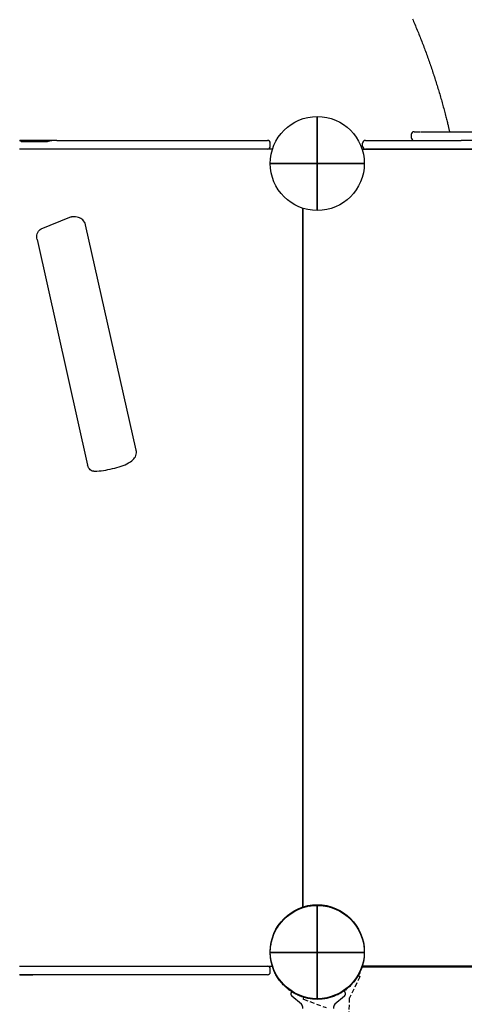
# Model space of a CAD drawing. Extents: x 3098 to 19033, y 8764 to 20928.
# Drawn here: x 8433 to 9048, y 15823 to 17185 of the extents above; entities that cross this region are included whole.
import ezdxf

# ---------------------------------------------------------------- set-up
doc = ezdxf.new("R2010")
doc.units = 0
doc.linetypes.add('HIDDEN', pattern=[9.525, 6.35, -3.175])
doc.layers.add('COLOUR', color=7, linetype='Continuous')
doc.layers.add('LAYER01', color=7, linetype='Continuous')

# ---------------------------------------------------------------- blocks, each defined once
blk = doc.blocks.new('CROSS')
at = {"layer": 'COLOUR', "color": 0, "linetype": 'Continuous'}
for p, q in [((0, -12.7), (0, 12.7)), ((0, 12.7), (0, -12.7)), ((-12.7, 0), (12.7, 0)), ((12.7, 0), (-12.7, 0))]:
    blk.add_line(p, q, dxfattribs=at)

msp = doc.modelspace()

# ---------------------------------------------------------------- linework, layer by layer
at = {"layer": 'LAYER01', "color": 7, "linetype": 'Continuous'}
for p, q in [((8974.6, 17025.7), (8974.6, 17021.7)), ((8978.6, 17029.7), (8987.4, 17029.7)), ((8988.2, 17029.7), (9042.6, 17029.7)), ((9042.6, 17029.7), (9046, 17029.7)), ((9046, 17029.7), (9129.6, 17029.7)), ((8433.1, 17017.7), (8451.7, 17017.7)), ((8471.4, 17015.7), (8435.5, 17015.7)), ((8484.6, 17017.7), (8451.7, 17017.7)), ((8484.6, 17017.7), (8769.7, 17017.7)), ((8769.7, 17017.7), (8775.8, 17017.7)), ((8779.8, 17009.7), (8779.8, 17013.7)), ((8907.3, 17009.7), (8907.3, 17013.7)), ((8911.3, 17017.7), (9043.8, 17017.7)), ((9046, 17017.7), (9043.8, 17017.7)), ((9129.6, 17017.7), (9046, 17017.7)), ((8783, 17005.7), (8433.1, 17005.7)), ((8775.8, 17005.7), (8769.7, 17005.7)), ((8906.7, 17005.7), (9873, 17005.7)), ((9868.3, 17005.7), (8911.3, 17005.7)), ((8824.8, 16923.9), (8824.8, 15957.6)), ((8824.9, 15956.7), (8824.9, 16923.9)), ((8463.3, 16895.3), (8502.6, 16911.7)), ((8594.4, 16589.1), (8524.5, 16900.8)), ((8457.4, 16880.4), (8527.3, 16568.6)), ((8433.1, 15875.7), (8783, 15875.7)), ((8451.7, 15863.7), (8433.1, 15863.7)), ((8484.6, 15863.7), (8451.7, 15863.7)), ((8769.7, 15863.7), (8484.6, 15863.7)), ((8775.8, 15863.7), (8769.7, 15863.7)), ((8779.8, 15867.7), (8779.8, 15871.7)), ((8906.7, 15874.8), (9873, 15874.8)), ((9867.8, 15875.7), (8907, 15875.7)), ((8909.8, 15874.8), (8910.6, 15874.8)), ((8809.1, 15840.1), (8808.9, 15839.9)), ((8883.1, 15839.9), (8882.9, 15840.1))]:
    msp.add_line(p, q, dxfattribs=at)
at = {"layer": 'LAYER01', "linetype": 'HIDDEN'}
for p, q in [((8903.6, 15861), (8888.8, 15831)), ((8901.3, 15863.2), (8904, 15861)), ((8825.7, 15833.1), (8825.3, 15829.6)), ((8825.6, 15829.9), (8856.9, 15818.4)), ((8889, 15831.8), (8888.4, 15811.2))]:
    msp.add_line(p, q, dxfattribs=at)
at = {"layer": 'LAYER01'}
for p, q in [((8822.8, 15822.9), (8809.5, 15834.2)), ((8882.5, 15834.2), (8869.2, 15822.9))]:
    msp.add_line(p, q, dxfattribs=at)
at = {"layer": 'LAYER01', "color": 7, "linetype": 'Continuous'}
for points in [[(8976.3, 17186), (8977.1, 17184.1), (8978, 17182.1), (8978.8, 17180.1), (8979.6, 17178.2), (8980.4, 17176.2), (8981.2, 17174.3), (8982.1, 17172.3), (8982.9, 17170.3), (8983.7, 17168.4), (8984.5, 17166.4), (8985.2, 17164.4), (8986, 17162.5), (8986.8, 17160.5), (8987.6, 17158.6), (8988.4, 17156.6), (8989.1, 17154.6), (8989.9, 17152.7), (8990.6, 17150.7), (8991.4, 17148.7), (8992.1, 17146.8), (8992.9, 17144.8), (8993.6, 17142.8), (8994.3, 17140.9), (8995.1, 17138.9), (8995.8, 17136.9), (8996.5, 17135), (8997.2, 17133), (8997.9, 17131), (8998.6, 17129), (8999.3, 17127.1), (9000, 17125.1), (9000.7, 17123.1), (9001.4, 17121.2), (9002.1, 17119.2), (9002.7, 17117.2), (9003.4, 17115.3), (9004.1, 17113.3), (9004.7, 17111.3), (9005.4, 17109.3), (9006, 17107.4), (9006.7, 17105.4), (9007.3, 17103.4), (9007.9, 17101.4), (9008.6, 17099.5), (9009.2, 17097.5), (9009.8, 17095.5), (9010.4, 17093.6), (9011, 17091.6), (9011.6, 17089.6), (9012.2, 17087.6), (9012.8, 17085.6), (9013.4, 17083.7), (9014, 17081.7), (9014.6, 17079.7), (9015.2, 17077.7), (9015.7, 17075.8), (9016.3, 17073.8), (9016.9, 17071.8), (9017.4, 17069.8), (9018, 17067.9), (9018.5, 17065.9), (9019, 17063.9), (9019.6, 17061.9), (9020.1, 17060), (9020.6, 17058), (9021.1, 17056.1), (9021.6, 17054.2), (9022.1, 17052.3), (9022.6, 17050.5), (9023, 17048.8), (9023.4, 17047.1), (9023.8, 17045.5), (9024.2, 17044), (9024.6, 17042.6), (9024.9, 17041.2), (9025.2, 17039.8), (9025.5, 17038.6), (9025.8, 17037.4), (9026.1, 17036.3), (9026.3, 17035.2), (9026.6, 17034.2), (9026.8, 17033.3), (9027, 17032.4), (9027.2, 17031.5), (9027.4, 17030.6), (9027.6, 17029.7)], [(8451.7, 17017.7), (8443.9, 17017.7), (8433.8, 17017.6)], [(8502.6, 16911.7), (8504.1, 16912.2), (8505.1, 16912.2)], [(8524.5, 16900.8), (8524.4, 16901.2), (8523.8, 16903.1), (8522.9, 16904.8), (8521.8, 16906.4), (8520.5, 16907.7), (8519.2, 16908.8), (8517.8, 16909.7), (8516.2, 16910.4), (8514.6, 16911), (8512.8, 16911.5), (8510.7, 16911.9), (8508.1, 16912.2), (8505.1, 16912.2)], [(8457.4, 16880.4), (8457.1, 16882.4), (8457.1, 16884.5), (8457.3, 16886.6), (8457.8, 16888.6), (8458.5, 16890.4), (8459.4, 16892.1), (8460.6, 16893.5), (8461.9, 16894.6), (8463.3, 16895.3)], [(8535.8, 16560.1), (8537.1, 16560.1), (8540.1, 16560.3), (8543.1, 16560.5), (8546.1, 16560.8), (8549.2, 16561.3), (8552.3, 16561.8), (8555.4, 16562.4), (8558.6, 16563), (8561.7, 16563.7), (8564.8, 16564.5), (8567.9, 16565.4), (8570.8, 16566.3), (8573.7, 16567.2), (8576.4, 16568.2), (8579.1, 16569.2), (8581.6, 16570.4), (8584, 16571.6), (8586.5, 16573), (8588.5, 16574.4), (8590, 16575.7), (8591.3, 16577.1), (8592.3, 16578.5), (8593.3, 16580.1), (8594, 16581.8), (8594.5, 16583.6), (8594.7, 16585.5), (8594.7, 16587.4), (8594.4, 16589)], [(8535.8, 16560.1), (8535.3, 16560.1), (8533.8, 16560.4), (8532.3, 16561.1), (8531, 16562), (8529.8, 16563.3), (8528.7, 16564.9), (8527.9, 16566.7), (8527.3, 16568.6)], [(8433.8, 15863.8), (8439.4, 15863.8), (8451.7, 15863.7)], [(8909.8, 15874.8), (8909.8, 15874.7)], [(8808.9, 15839.9), (8808.9, 15839.9), (8808.9, 15839.9)], [(8883, 15839.9), (8883.1, 15839.9), (8883.1, 15839.9)]]:
    msp.add_lwpolyline(points, dxfattribs=at)
at = {"layer": 'LAYER01'}
for centre in [(8844.8, 16985.7), (8844.8, 16985.7), (8844.8, 16985.7), (8844.8, 15895.7), (8844.8, 15894.8), (8844.8, 15894.8)]:
    msp.add_circle(centre, 65, dxfattribs=at)
at = {"layer": 'LAYER01', "linetype": 'HIDDEN'}
msp.add_circle((8844.8, 15894.8), 65, dxfattribs=at)
at = {"layer": 'LAYER01', "color": 7, "linetype": 'Continuous'}
for centre, radius, start, end in [((8978.6, 17025.7), 4, 90.0011, 180.0011), ((8978.6, 17021.7), 4, 180.0011, 270.0011), ((8432.5, 17014.7), 3.19, 19.3364, 66.5809), ((8484.1, 16976.5), 41.2, 89.2397, 107.9444), ((8775.8, 17013.7), 4, 0, 90), ((8775.8, 17009.7), 4, 270, 360), ((8911.3, 17013.7), 4, 90.0011, 180.0011), ((8911.3, 17009.7), 4, 180.0011, 270.0011), ((8775.8, 15871.7), 4, 0, 90), ((8775.8, 15867.7), 4, 270, 0), ((8812.1, 15837.3), 4.08, 141.2883, 231.0459), ((8882.1, 15839.5), 1.02, 40.3875, 132.271), ((8879.9, 15837.4), 4.09, 309.2222, 38.5346), ((8817.4, 15817.6), 7.55, 357.6958, 44.8681), ((8874.5, 15817.6), 7.52, 134.4716, 181.8973)]:
    msp.add_arc(centre, radius, start, end, dxfattribs=at)

# ---------------------------------------------------------------- block references
at = {"layer": 'LAYER01', "color": 7, "linetype": 'Continuous', "xscale": 5.118110236220472, "yscale": 5.118110236220472}
for p in [(8844.8, 16985.7), (8844.8, 15894.8)]:
    msp.add_blockref('CROSS', p, dxfattribs=at)

doc.saveas('drawing.dxf')
